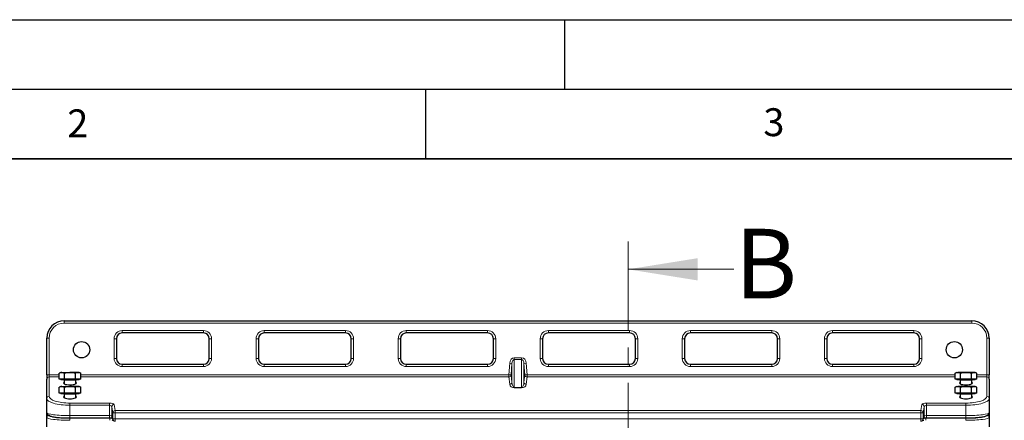
# Model space of a CAD drawing. Units: millimetres. Extents: x 0 to 420, y 0 to 297.
# Drawn here: x 86 to 157, y 268 to 297 of the extents above; entities that cross this region are included whole.
import ezdxf

# ---------------------------------------------------------------- set-up
doc = ezdxf.new("R2010")
doc.units = ezdxf.units.MM
doc.linetypes.add('CENTER', pattern=[10.16, 6.35, -1.27, 1.27, -1.27])
doc.layers.add('LINIEN-DICK', color=7, linetype='Continuous', lineweight=35)
doc.layers.add('LINIEN-DÜNN', color=7, linetype='Continuous')
doc.layers.add('VORLAGE_TEXT', color=7, linetype='Continuous')
doc.styles.add('SLDTEXTSTYLE0', font='TXT', dxfattribs={"width": 0.605})

msp = doc.modelspace()

# ---------------------------------------------------------------- linework, layer by layer
at = {"color": 7, "linetype": 'CENTER', "lineweight": 18}
msp.add_line((129.54592, 281.07325), (129.54592, 90.29694), dxfattribs=at)
at = {"color": 7, "linetype": 'Continuous', "lineweight": 18}
msp.add_line((137.14592, 279.07325), (129.54592, 279.07325), dxfattribs=at)
at = {"color": 7, "linetype": 'Continuous', "lineweight": 25}
for p, q in [((89.05839, 275.38194), (154.22506, 275.38194)), ((99.05839, 274.50694), (93.22506, 274.50694)), ((109.25839, 274.50694), (103.42506, 274.50694)), ((119.45839, 274.50694), (113.62506, 274.50694)), ((129.65839, 274.50694), (123.82506, 274.50694)), ((139.85839, 274.50694), (134.02506, 274.50694)), ((150.05839, 274.50694), (144.22506, 274.50694)), ((87.80839, 271.50303), (87.80839, 274.13194)), ((92.80839, 274.09027), (92.80839, 272.67361)), ((99.47506, 272.67361), (99.47506, 274.09027)), ((103.00839, 274.09027), (103.00839, 272.67361)), ((109.67506, 272.67361), (109.67506, 274.09027)), ((113.20839, 274.09027), (113.20839, 272.67361)), ((119.87506, 272.67361), (119.87506, 274.09027)), ((123.40839, 274.09027), (123.40839, 272.67361)), ((130.07506, 272.67361), (130.07506, 274.09027)), ((133.60839, 274.09027), (133.60839, 272.67361)), ((140.27506, 272.67361), (140.27506, 274.09027)), ((143.80839, 274.09027), (143.80839, 272.67361)), ((150.47506, 272.67361), (150.47506, 274.09027)), ((155.47506, 274.13194), (155.47506, 271.50303)), ((93.22506, 272.25694), (99.05839, 272.25694)), ((103.42506, 272.25694), (109.25839, 272.25694)), ((113.62506, 272.25694), (119.45839, 272.25694)), ((123.82506, 272.25694), (129.65839, 272.25694)), ((134.02506, 272.25694), (139.85839, 272.25694)), ((144.22506, 272.25694), (150.05839, 272.25694)), ((87.80839, 271.50303), (87.80839, 271.18601)), ((88.80839, 271.67158), (88.70526, 271.61204)), ((88.70526, 271.18825), (88.70526, 271.61204)), ((88.89771, 271.67158), (88.80839, 271.67158)), ((88.89771, 271.67158), (89.47506, 271.67158)), ((89.09016, 271.18825), (89.09016, 271.61204)), ((90.05241, 271.67158), (89.47506, 271.67158)), ((89.85996, 271.18825), (89.85996, 271.61204)), ((90.14172, 271.67158), (90.05241, 271.67158)), ((90.24486, 271.61204), (90.14172, 271.67158)), ((90.24486, 271.18825), (90.24486, 271.61204)), ((153.14172, 271.67158), (153.03859, 271.61204)), ((153.03859, 271.18825), (153.03859, 271.61204)), ((153.14172, 271.67158), (153.23104, 271.67158)), ((153.80839, 271.67158), (153.23104, 271.67158)), ((153.42349, 271.18825), (153.42349, 271.61204)), ((154.38574, 271.67158), (153.80839, 271.67158)), ((154.19329, 271.18825), (154.19329, 271.61204)), ((154.47506, 271.67158), (154.38574, 271.67158)), ((154.57819, 271.61204), (154.47506, 271.67158)), ((154.57819, 271.18825), (154.57819, 271.61204)), ((155.47506, 271.18601), (155.47506, 271.50303)), ((87.80839, 269.79871), (87.80839, 271.18601)), ((88.89771, 271.18825), (88.70526, 271.18825)), ((88.80839, 271.18825), (88.80839, 271.13825)), ((90.14172, 271.13825), (88.80839, 271.13825)), ((89.09016, 271.18825), (88.89771, 271.18825)), ((89.05839, 271.10492), (89.05839, 270.8596)), ((89.47506, 271.18825), (89.09016, 271.18825)), ((89.85996, 271.18825), (89.47506, 271.18825)), ((90.05241, 271.18825), (89.85996, 271.18825)), ((89.89172, 270.8596), (89.89172, 271.10492)), ((90.24486, 271.18825), (90.05241, 271.18825)), ((90.14172, 271.13825), (90.14172, 271.18825)), ((153.23104, 271.18825), (153.03859, 271.18825)), ((153.14172, 271.18825), (153.14172, 271.13825)), ((154.38574, 271.13825), (153.14172, 271.13825)), ((153.42349, 271.18825), (153.23104, 271.18825)), ((153.39172, 271.10492), (153.39172, 270.8596)), ((153.80839, 271.18825), (153.42349, 271.18825)), ((154.19329, 271.18825), (153.80839, 271.18825)), ((154.38574, 271.18825), (154.19329, 271.18825)), ((154.22506, 270.8596), (154.22506, 271.10492)), ((154.57819, 271.18825), (154.38574, 271.18825)), ((154.47506, 271.13825), (154.38574, 271.13825)), ((154.47506, 271.13825), (154.47506, 271.18825)), ((155.47506, 271.18601), (155.47506, 269.79871)), ((88.80839, 270.66975), (88.70526, 270.6102)), ((88.70526, 270.18641), (88.70526, 270.6102)), ((88.89771, 270.18641), (88.70526, 270.18641)), ((88.89771, 270.66975), (88.80839, 270.66975)), ((88.80839, 270.18641), (88.80839, 270.13641)), ((90.14172, 270.13641), (88.80839, 270.13641)), ((88.89771, 270.66975), (89.47506, 270.66975)), ((89.09016, 270.18641), (88.89771, 270.18641)), ((89.05839, 270.10308), (89.05839, 269.85776)), ((89.09016, 270.18641), (89.09016, 270.6102)), ((89.47506, 270.18641), (89.09016, 270.18641)), ((90.05241, 270.66975), (89.47506, 270.66975)), ((89.85996, 270.18641), (89.47506, 270.18641)), ((89.85996, 270.18641), (89.85996, 270.6102)), ((90.05241, 270.18641), (89.85996, 270.18641)), ((89.89172, 269.85776), (89.89172, 270.10308)), ((90.14172, 270.66975), (90.05241, 270.66975)), ((90.24486, 270.18641), (90.05241, 270.18641)), ((90.24486, 270.6102), (90.14172, 270.66975)), ((90.14172, 270.13641), (90.14172, 270.18641)), ((90.24486, 270.18641), (90.24486, 270.6102)), ((153.14172, 270.66975), (153.03859, 270.6102)), ((153.03859, 270.18641), (153.03859, 270.6102)), ((153.23104, 270.18641), (153.03859, 270.18641)), ((153.14172, 270.66975), (153.23104, 270.66975)), ((153.14172, 270.18641), (153.14172, 270.13641)), ((154.38574, 270.13641), (153.14172, 270.13641)), ((153.80839, 270.66975), (153.23104, 270.66975)), ((153.42349, 270.18641), (153.23104, 270.18641)), ((153.39172, 270.10308), (153.39172, 269.85776)), ((153.42349, 270.18641), (153.42349, 270.6102)), ((153.80839, 270.18641), (153.42349, 270.18641)), ((154.38574, 270.66975), (153.80839, 270.66975)), ((154.19329, 270.18641), (153.80839, 270.18641)), ((154.19329, 270.18641), (154.19329, 270.6102)), ((154.38574, 270.18641), (154.19329, 270.18641)), ((154.22506, 269.85776), (154.22506, 270.10308)), ((154.47506, 270.66975), (154.38574, 270.66975)), ((154.57819, 270.18641), (154.38574, 270.18641)), ((154.47506, 270.13641), (154.38574, 270.13641)), ((154.57819, 270.6102), (154.47506, 270.66975)), ((154.47506, 270.13641), (154.47506, 270.18641)), ((154.57819, 270.18641), (154.57819, 270.6102)), ((87.80839, 268.77766), (87.80839, 269.79871)), ((155.47506, 269.79871), (155.47506, 268.77766)), ((87.80839, 268.44105), (87.80839, 268.77766)), ((155.47506, 268.76359), (155.47506, 268.44105)), ((87.80839, 267.76848), (87.80839, 268.44105)), ((89.47506, 268.40019), (92.31288, 268.40019)), ((92.4896, 268.46422), (92.56039, 268.27438)), ((150.72306, 268.27438), (150.79385, 268.46422)), ((150.97056, 268.40019), (153.80839, 268.40019)), ((155.47506, 268.44105), (155.47506, 267.76848))]:
    msp.add_line(p, q, dxfattribs=at)
at = {"color": 8, "linetype": 'Continuous', "lineweight": 18}
for p, q in [((89.05839, 275.21527), (89.05839, 275.38194)), ((154.22506, 275.21527), (89.05839, 275.21527)), ((154.22506, 275.21527), (154.22506, 275.38194)), ((93.22506, 274.67361), (99.05839, 274.67361)), ((93.22506, 274.67361), (93.22506, 274.50694)), ((99.05839, 274.67361), (99.05839, 274.50694)), ((103.42506, 274.67361), (109.25839, 274.67361)), ((103.42506, 274.67361), (103.42506, 274.50694)), ((109.25839, 274.67361), (109.25839, 274.50694)), ((113.62506, 274.67361), (119.45839, 274.67361)), ((113.62506, 274.67361), (113.62506, 274.50694)), ((119.45839, 274.67361), (119.45839, 274.50694)), ((123.82506, 274.67361), (129.65839, 274.67361)), ((123.82506, 274.67361), (123.82506, 274.50694)), ((129.65839, 274.67361), (129.65839, 274.50694)), ((134.02506, 274.67361), (139.85839, 274.67361)), ((134.02506, 274.67361), (134.02506, 274.50694)), ((139.85839, 274.67361), (139.85839, 274.50694)), ((144.22506, 274.67361), (150.05839, 274.67361)), ((144.22506, 274.67361), (144.22506, 274.50694)), ((150.05839, 274.67361), (150.05839, 274.50694)), ((87.97506, 274.13194), (87.80839, 274.13194)), ((87.97506, 274.13194), (87.97506, 271.50303)), ((92.64172, 272.67361), (92.64172, 274.09027)), ((92.80839, 274.09027), (92.64172, 274.09027)), ((99.64172, 274.09027), (99.47506, 274.09027)), ((99.64172, 274.09027), (99.64172, 272.67361)), ((102.84172, 272.67361), (102.84172, 274.09027)), ((103.00839, 274.09027), (102.84172, 274.09027)), ((109.84172, 274.09027), (109.67506, 274.09027)), ((109.84172, 274.09027), (109.84172, 272.67361)), ((113.04172, 272.67361), (113.04172, 274.09027)), ((113.20839, 274.09027), (113.04172, 274.09027)), ((120.04172, 274.09027), (119.87506, 274.09027)), ((120.04172, 274.09027), (120.04172, 272.67361)), ((123.24172, 272.67361), (123.24172, 274.09027)), ((123.40839, 274.09027), (123.24172, 274.09027)), ((130.24172, 274.09027), (130.07506, 274.09027)), ((130.24172, 274.09027), (130.24172, 272.67361)), ((133.44172, 272.67361), (133.44172, 274.09027)), ((133.60839, 274.09027), (133.44172, 274.09027)), ((140.44172, 274.09027), (140.27506, 274.09027)), ((140.44172, 274.09027), (140.44172, 272.67361)), ((143.64172, 272.67361), (143.64172, 274.09027)), ((143.80839, 274.09027), (143.64172, 274.09027)), ((150.64172, 274.09027), (150.47506, 274.09027)), ((150.64172, 274.09027), (150.64172, 272.67361)), ((155.30839, 271.50303), (155.30839, 274.13194)), ((155.30839, 274.13194), (155.47506, 274.13194)), ((92.80839, 272.67361), (92.64172, 272.67361)), ((93.22506, 272.25694), (93.22506, 272.09027)), ((99.05839, 272.25694), (99.05839, 272.09027)), ((99.64172, 272.67361), (99.47506, 272.67361)), ((103.00839, 272.67361), (102.84172, 272.67361)), ((103.42506, 272.25694), (103.42506, 272.09027)), ((109.25839, 272.25694), (109.25839, 272.09027)), ((109.84172, 272.67361), (109.67506, 272.67361)), ((113.20839, 272.67361), (113.04172, 272.67361)), ((113.62506, 272.25694), (113.62506, 272.09027)), ((119.45839, 272.25694), (119.45839, 272.09027)), ((120.04172, 272.67361), (119.87506, 272.67361)), ((120.99017, 271.50303), (121.04571, 272.32815)), ((121.04571, 272.32815), (121.21175, 272.31697)), ((121.21175, 272.31697), (121.15621, 271.49186)), ((121.21175, 270.96137), (121.21175, 272.31697)), ((121.37778, 272.72364), (121.37778, 272.59541)), ((121.37778, 272.72364), (121.90567, 272.72364)), ((121.37778, 272.59541), (121.37778, 270.59005)), ((121.90567, 272.59541), (121.37778, 272.59541)), ((121.90567, 272.72364), (121.90567, 272.59541)), ((121.90567, 270.59005), (121.90567, 272.59541)), ((122.23773, 272.32815), (122.0717, 272.31697)), ((122.0717, 272.31697), (122.0717, 270.96137)), ((122.12724, 271.49186), (122.0717, 272.31697)), ((122.23773, 272.32815), (122.29327, 271.50303)), ((123.40839, 272.67361), (123.24172, 272.67361)), ((123.82506, 272.25694), (123.82506, 272.09027)), ((129.65839, 272.25694), (129.65839, 272.09027)), ((130.24172, 272.67361), (130.07506, 272.67361)), ((133.60839, 272.67361), (133.44172, 272.67361)), ((134.02506, 272.25694), (134.02506, 272.09027)), ((139.85839, 272.25694), (139.85839, 272.09027)), ((140.44172, 272.67361), (140.27506, 272.67361)), ((143.80839, 272.67361), (143.64172, 272.67361)), ((144.22506, 272.25694), (144.22506, 272.09027)), ((150.05839, 272.25694), (150.05839, 272.09027)), ((150.64172, 272.67361), (150.47506, 272.67361)), ((87.97506, 271.50303), (87.80839, 271.50303)), ((87.97506, 271.50303), (88.70526, 271.50303)), ((87.97506, 271.50303), (87.97506, 271.34452)), ((90.24486, 271.50303), (120.99017, 271.50303)), ((99.05839, 272.09027), (93.22506, 272.09027)), ((109.25839, 272.09027), (103.42506, 272.09027)), ((119.45839, 272.09027), (113.62506, 272.09027)), ((121.15621, 271.49186), (120.99017, 271.50303)), ((120.99017, 271.50303), (120.99017, 271.34452)), ((121.15621, 271.49186), (121.21175, 270.96137)), ((122.0717, 270.96137), (122.12724, 271.49186)), ((122.29327, 271.50303), (122.12724, 271.49186)), ((122.29327, 271.34452), (122.29327, 271.50303)), ((122.29327, 271.50303), (153.03859, 271.50303)), ((129.65839, 272.09027), (123.82506, 272.09027)), ((139.85839, 272.09027), (134.02506, 272.09027)), ((150.05839, 272.09027), (144.22506, 272.09027)), ((154.57819, 271.50303), (155.30839, 271.50303)), ((155.30839, 271.34452), (155.30839, 271.50303)), ((155.30839, 271.50303), (155.47506, 271.50303)), ((87.97506, 271.34452), (87.97506, 269.95722)), ((88.70526, 271.34452), (87.97506, 271.34452)), ((89.89172, 271.10492), (89.05839, 271.10492)), ((120.99017, 271.34452), (90.24486, 271.34452)), ((121.04571, 270.81404), (120.99017, 271.34452)), ((122.29327, 271.34452), (122.23773, 270.81404)), ((153.03859, 271.34452), (122.29327, 271.34452)), ((154.16923, 271.10492), (153.39172, 271.10492)), ((154.22506, 271.10492), (154.16923, 271.10492)), ((155.30839, 271.34452), (154.57819, 271.34452)), ((155.30839, 269.95722), (155.30839, 271.34452)), ((89.89172, 270.10308), (89.05839, 270.10308)), ((121.37778, 270.59005), (121.90567, 270.59005)), ((121.37778, 270.59005), (121.37778, 270.55977)), ((121.90567, 270.55977), (121.37778, 270.55977)), ((121.90567, 270.59005), (121.90567, 270.55977)), ((154.16923, 270.10308), (153.39172, 270.10308)), ((154.22506, 270.10308), (154.16923, 270.10308)), ((89.47506, 269.46984), (92.31288, 269.46984)), ((89.47506, 269.46984), (89.47506, 269.31133)), ((92.31288, 269.31133), (92.31288, 269.46984)), ((92.64576, 269.3672), (92.71655, 268.92831)), ((150.5669, 268.92831), (150.63769, 269.3672)), ((150.97056, 269.46984), (153.80839, 269.46984)), ((150.97056, 269.46984), (150.97056, 269.31133)), ((153.80839, 269.31133), (153.80839, 269.46984)), ((89.47506, 269.31133), (89.47506, 268.56685)), ((92.31288, 269.31133), (89.47506, 269.31133)), ((92.31288, 268.56685), (92.31288, 269.31133)), ((92.55011, 268.7698), (92.47932, 269.20869)), ((92.47932, 269.20869), (92.47932, 268.52246)), ((92.71655, 268.7698), (92.55011, 268.7698)), ((92.55011, 268.33262), (92.55011, 268.7698)), ((92.71655, 268.7698), (92.71655, 268.92831)), ((92.71655, 268.92831), (150.5669, 268.92831)), ((150.5669, 268.7698), (92.71655, 268.7698)), ((92.71655, 268.7698), (92.71655, 268.33262)), ((150.5669, 268.7698), (150.5669, 268.92831)), ((150.73333, 268.7698), (150.5669, 268.7698)), ((150.5669, 268.33262), (150.5669, 268.7698)), ((150.80413, 269.20869), (150.73333, 268.7698)), ((150.73333, 268.7698), (150.73333, 268.33262)), ((150.80413, 268.52246), (150.80413, 269.20869)), ((150.97056, 269.31133), (150.97056, 268.56685)), ((153.80839, 269.31133), (150.97056, 269.31133)), ((153.80839, 268.56685), (153.80839, 269.31133)), ((87.97506, 268.61261), (87.97506, 268.6061)), ((89.47506, 268.56685), (92.31288, 268.56685)), ((89.47506, 268.56685), (89.47506, 268.40019)), ((89.47506, 268.39529), (92.34788, 268.39529)), ((89.47506, 268.39529), (89.47506, 268.23024)), ((92.31288, 268.40019), (92.31288, 268.56685)), ((92.34788, 268.39529), (92.34788, 268.23024)), ((92.47932, 268.52246), (92.55011, 268.33262)), ((92.71655, 268.33262), (92.55011, 268.33262)), ((92.71655, 268.16595), (92.71655, 268.33262)), ((92.71655, 268.33262), (150.5669, 268.33262)), ((150.5669, 268.16595), (150.5669, 268.33262)), ((150.73333, 268.33262), (150.5669, 268.33262)), ((150.73333, 268.33262), (150.80413, 268.52246)), ((150.93557, 268.39529), (153.80839, 268.39529)), ((150.93557, 268.23024), (150.93557, 268.39529)), ((150.97056, 268.56685), (150.97056, 268.40019)), ((150.97056, 268.56685), (153.80839, 268.56685)), ((153.80839, 268.40019), (153.80839, 268.56685)), ((153.80839, 268.23024), (153.80839, 268.39529))]:
    msp.add_line(p, q, dxfattribs=at)
at = {"color": 8, "linetype": 'Continuous', "lineweight": 18, "flags": 128}
for points in [[(92.4896, 268.46422), (92.48231, 268.49011), (92.47932, 268.52246)], [(92.56039, 268.27438), (92.5531, 268.30027), (92.55011, 268.33262)], [(150.72306, 268.27438), (150.73034, 268.30027), (150.73333, 268.33262)], [(150.79385, 268.46422), (150.80114, 268.49011), (150.80413, 268.52246)]]:
    msp.add_lwpolyline(points, dxfattribs=at)
at = {"color": 7, "linetype": 'Continuous', "lineweight": 25}
for centre in [(90.30839, 273.29861), (152.97506, 273.29861)]:
    msp.add_circle(centre, 0.58333, dxfattribs=at)
for centre, radius, start, end in [((89.05839, 274.13194), 1.25, 90, 180), ((154.22506, 274.13194), 1.25, 0, 90), ((93.22506, 274.09027), 0.41667, 90, 180), ((99.05839, 274.09027), 0.41667, 0, 90), ((103.42506, 274.09027), 0.41667, 90, 180), ((109.25839, 274.09027), 0.41667, 0, 90), ((113.62506, 274.09027), 0.41667, 90, 180), ((119.45839, 274.09027), 0.41667, 0, 90), ((123.82506, 274.09027), 0.41667, 90, 180), ((129.65839, 274.09027), 0.41667, 0, 90), ((134.02506, 274.09027), 0.41667, 90, 180), ((139.85839, 274.09027), 0.41667, 0, 90), ((144.22506, 274.09027), 0.41667, 90, 180), ((150.05839, 274.09027), 0.41667, 0, 90), ((93.22506, 272.67361), 0.41667, 180, 270), ((99.05839, 272.67361), 0.41667, 270, 0), ((103.42506, 272.67361), 0.41667, 180, 270), ((109.25839, 272.67361), 0.41667, 270, 0), ((113.62506, 272.67361), 0.41667, 180, 270), ((119.45839, 272.67361), 0.41667, 270, 0), ((123.82506, 272.67361), 0.41667, 180, 270), ((129.65839, 272.67361), 0.41667, 270, 0), ((134.02506, 272.67361), 0.41667, 180, 270), ((139.85839, 272.67361), 0.41667, 270, 0), ((144.22506, 272.67361), 0.41667, 180, 270), ((150.05839, 272.67361), 0.41667, 270, 0), ((89.02506, 271.10492), 0.03333, 0, 90), ((89.92506, 271.10492), 0.03333, 90, 180), ((153.35839, 271.10492), 0.03333, 0, 90), ((154.25839, 271.10492), 0.03333, 90, 180), ((89.02506, 270.10308), 0.03333, 0, 90), ((89.92506, 270.10308), 0.03333, 90, 180), ((153.35839, 270.10308), 0.03333, 0, 90), ((154.25839, 270.10308), 0.03333, 90, 180), ((92.71655, 268.33262), 0.16667, 200.450522, 270), ((150.5669, 268.33262), 0.16667, 270, 339.549478)]:
    msp.add_arc(centre, radius, start, end, dxfattribs=at)
at = {"color": 8, "linetype": 'Continuous', "lineweight": 18}
for centre, radius, start, end in [((89.05839, 274.13194), 1.08333, 90, 180), ((154.22506, 274.13194), 1.08333, 0, 90), ((93.22506, 274.09027), 0.58333, 90, 180), ((99.05839, 274.09027), 0.58333, 0, 90), ((103.42506, 274.09027), 0.58333, 90, 180), ((109.25839, 274.09027), 0.58333, 0, 90), ((113.62506, 274.09027), 0.58333, 90, 180), ((119.45839, 274.09027), 0.58333, 0, 90), ((123.82506, 274.09027), 0.58333, 90, 180), ((129.65839, 274.09027), 0.58333, 0, 90), ((134.02506, 274.09027), 0.58333, 90, 180), ((139.85839, 274.09027), 0.58333, 0, 90), ((144.22506, 274.09027), 0.58333, 90, 180), ((150.05839, 274.09027), 0.58333, 0, 90), ((93.22506, 272.67361), 0.58333, 180, 270), ((99.05839, 272.67361), 0.58333, 270, 0), ((103.42506, 272.67361), 0.58333, 180, 270), ((109.25839, 272.67361), 0.58333, 270, 0), ((113.62506, 272.67361), 0.58333, 180, 270), ((119.45839, 272.67361), 0.58333, 270, 0), ((123.82506, 272.67361), 0.58333, 180, 270), ((129.65839, 272.67361), 0.58333, 270, 0), ((134.02506, 272.67361), 0.58333, 180, 270), ((139.85839, 272.67361), 0.58333, 270, 0), ((144.22506, 272.67361), 0.58333, 180, 270), ((150.05839, 272.67361), 0.58333, 270, 0), ((120.99174, 271.50997), 0.16546, 269.4570585, 353.7132632), ((122.2917, 271.50997), 0.16546, 186.2867368, 270.5429415), ((87.97108, 271.18183), 0.16274, 88.5990562, 178.526945), ((121.04728, 270.97949), 0.16546, 269.4570585, 353.7132632), ((122.23617, 270.97949), 0.16546, 186.2867368, 270.5429415), ((155.31237, 271.18183), 0.16274, 1.473055, 91.4009438), ((87.97108, 269.79453), 0.16274, 88.5990562, 178.526945), ((92.64493, 269.20143), 0.16577, 89.714282, 177.4901988), ((150.63851, 269.20143), 0.16577, 2.5098012, 90.285718), ((155.31237, 269.79453), 0.16274, 1.473055, 91.4009438), ((92.71572, 268.76254), 0.16577, 89.714282, 177.4901988), ((150.56772, 268.76254), 0.16577, 2.5098012, 90.285718), ((87.97425, 268.44024), 0.16586, 89.7212096, 179.7184698), ((92.67924, 268.18383), 0.16475, 139.3908496, 179.7258974), ((150.60421, 268.18383), 0.16475, 0.2741026, 40.6091505), ((155.30971, 268.44045), 0.16535, 0.2099255, 69.7586285)]:
    msp.add_arc(centre, radius, start, end, dxfattribs=at)
for centre, major_axis, ratio, start_param, end_param in [((121.37778, 272.29038), (0, 0.43326), 0.76936701, 0, 1.48352986), ((121.37778, 272.29038), (0, 0.30503), 0.54639655, 0, 1.48352986), ((121.90567, 272.29038), (0, -0.43326), 0.76936701, 1.65806279, 3.14159265), ((121.90567, 272.29038), (0, 0.30503), 0.54639655, 4.79965544, 6.28318531), ((121.37778, 270.83832), (0.33333, 0), 0.83564609, 3.22885912, 4.71238898), ((121.37778, 270.99683), (0, 0.40678), 0.40972538, 1.65806279, 3.14159265), ((121.90567, 270.99683), (0, 0.40678), 0.40972538, 3.14159265, 4.62512252), ((121.90567, 270.83832), (0.33333, 0), 0.83564609, 4.71238898, 6.19591884), ((89.47506, 269.79871), (1.66667, 0), 0.29242773, 3.14159265, 4.71238898), ((89.47506, 269.95722), (1.5, 0), 0.3249197, 3.14159265, 4.71238898), ((92.31288, 269.36153), (0.33333, 0), 0.3249197, 0.05235988, 1.57079633), ((150.97056, 269.36153), (0.33333, 0), 0.3249197, 1.57079633, 3.08923278), ((153.80839, 269.95722), (1.5, 0), 0.3249197, 4.71238898, 6.28318531), ((153.80839, 269.79871), (1.66667, 0), 0.29242773, 4.71238898, 6.28318531), ((89.47506, 268.77766), (1.66667, 0), 0.12648675, 3.14159265, 4.71238898), ((92.31288, 269.20303), (0.16667, 0), 0.64983939, 0.05235988, 1.57079633), ((150.97056, 269.20303), (0.16667, 0), 0.64983939, 1.57079633, 3.08923278), ((153.80839, 268.77766), (1.66667, 0), 0.12648675, 4.71238898, 6.28318531), ((89.47506, 268.44105), (1.66667, 0), 0.12648675, 3.14159265, 4.71238898), ((89.47506, 268.6061), (1.5, 0), 0.14054083, 3.14159265, 3.78810077), ((92.31288, 268.52001), (0.16667, 0), 0.28108167, 0.05235988, 1.57079633), ((92.34788, 268.34844), (0.33333, 0), 0.14054083, 1.03609469, 1.57079633), ((150.93557, 268.34844), (0.33333, 0), 0.14054083, 1.57079633, 2.10549797), ((150.97056, 268.52001), (0.16667, 0), 0.28108167, 1.57079633, 3.08923278), ((153.80839, 268.44105), (1.66667, 0), 0.12648675, 4.71238898, 6.28318531), ((153.80839, 268.6061), (1.5, 0), 0.14054083, 5.68129275, 5.82719513)]:
    msp.add_ellipse(centre, major_axis=major_axis, ratio=ratio, start_param=start_param, end_param=end_param, dxfattribs=at)
at = {"color": 7, "linetype": 'Continuous', "lineweight": 25}
for centre, major_axis, ratio, start_param, end_param in [((89.47506, 270.92164), (0.45833, 0), 0.3249197, 2.71189299, 4.71238898), ((89.47506, 270.92164), (0.45833, 0), 0.3249197, 4.71238898, 6.71288497), ((153.80839, 270.92164), (0.45833, 0), 0.3249197, 2.71189299, 4.71238898), ((153.80839, 270.92164), (0.45833, 0), 0.3249197, 4.71238898, 6.71288497), ((89.47506, 269.9198), (0.45833, 0), 0.3249197, 2.71189299, 4.71238898), ((89.47506, 269.9198), (0.45833, 0), 0.3249197, 4.71238898, 6.71288497), ((153.80839, 269.9198), (0.45833, 0), 0.3249197, 2.71189299, 4.71238898), ((153.80839, 269.9198), (0.45833, 0), 0.3249197, 4.71238898, 6.71288497), ((89.47506, 268.6061), (1.5, 0), 0.14054083, 3.78810077, 4.71238898), ((89.47506, 268.61262), (1.5, 0), 0.14054083, 3.87914064, 4.71238898), ((153.80839, 268.6061), (1.5, 0), 0.14054083, 4.71238898, 5.68129275)]:
    msp.add_ellipse(centre, major_axis=major_axis, ratio=ratio, start_param=start_param, end_param=end_param, dxfattribs=at)
for points, knots in [([(88.70526, 271.61204), (88.71708, 271.61869), (88.77971, 271.65391), (88.84485, 271.66367), (88.89771, 271.67158)], [0, 0, 0, 0, 0.18869645, 1, 1, 1, 1]), ([(88.89771, 271.67158), (88.91166, 271.67102), (88.97677, 271.6684), (89.04027, 271.63684), (89.09016, 271.61204)], [0, 0, 0, 0, 0.21437751, 1, 1, 1, 1]), ([(89.09016, 271.61204), (89.15267, 271.62868), (89.27883, 271.66227), (89.40925, 271.66846), (89.47506, 271.67158)], [0, 0, 0, 0, 0.495457963, 1, 1, 1, 1]), ([(89.47506, 271.67158), (89.48418, 271.67151), (89.55327, 271.67097), (89.68354, 271.65797), (89.80079, 271.62744), (89.85996, 271.61204)], [0, 0, 0, 0, 0.07008577, 0.53078223, 1, 1, 1, 1]), ([(89.85996, 271.61204), (89.89121, 271.62868), (89.95429, 271.66227), (90.01951, 271.66846), (90.05241, 271.67158)], [0, 0, 0, 0, 0.49545796, 1, 1, 1, 1]), ([(90.05241, 271.67158), (90.05697, 271.67151), (90.09151, 271.67097), (90.15665, 271.65797), (90.21527, 271.62744), (90.24486, 271.61204)], [0, 0, 0, 0, 0.07008577, 0.53078223, 1, 1, 1, 1]), ([(153.03859, 271.61204), (153.06984, 271.62868), (153.13293, 271.66227), (153.19814, 271.66846), (153.23104, 271.67158)], [0, 0, 0, 0, 0.49545796, 1, 1, 1, 1]), ([(153.23104, 271.67158), (153.2356, 271.67151), (153.27015, 271.67097), (153.33528, 271.65797), (153.39391, 271.62744), (153.42349, 271.61204)], [0, 0, 0, 0, 0.070085768, 0.530782234, 1, 1, 1, 1]), ([(153.42349, 271.61204), (153.486, 271.62868), (153.61216, 271.66227), (153.74259, 271.66846), (153.80839, 271.67158)], [0, 0, 0, 0, 0.495457963, 1, 1, 1, 1]), ([(153.80839, 271.67158), (153.81751, 271.67151), (153.8866, 271.67097), (154.01687, 271.65797), (154.13413, 271.62744), (154.19329, 271.61204)], [0, 0, 0, 0, 0.07008577, 0.53078223, 1, 1, 1, 1]), ([(154.19329, 271.61204), (154.24318, 271.63684), (154.30667, 271.6684), (154.37178, 271.67102), (154.38574, 271.67158)], [0, 0, 0, 0, 0.78562249, 1, 1, 1, 1]), ([(154.38574, 271.67158), (154.43859, 271.66367), (154.50374, 271.65391), (154.56637, 271.61869), (154.57819, 271.61204)], [0, 0, 0, 0, 0.81130355, 1, 1, 1, 1]), ([(88.70526, 270.6102), (88.71708, 270.61685), (88.77971, 270.65208), (88.84485, 270.66183), (88.89771, 270.66975)], [0, 0, 0, 0, 0.18869645, 1, 1, 1, 1]), ([(88.89771, 270.66975), (88.91166, 270.66919), (88.97677, 270.66657), (89.04027, 270.635), (89.09016, 270.6102)], [0, 0, 0, 0, 0.21437751, 1, 1, 1, 1]), ([(89.09016, 270.6102), (89.15267, 270.62685), (89.27883, 270.66044), (89.40925, 270.66663), (89.47506, 270.66975)], [0, 0, 0, 0, 0.49545796, 1, 1, 1, 1]), ([(89.47506, 270.66975), (89.48418, 270.66968), (89.55327, 270.66914), (89.68354, 270.65613), (89.80079, 270.62561), (89.85996, 270.6102)], [0, 0, 0, 0, 0.07008577, 0.53078223, 1, 1, 1, 1]), ([(89.85996, 270.6102), (89.89121, 270.62685), (89.95429, 270.66044), (90.01951, 270.66663), (90.05241, 270.66975)], [0, 0, 0, 0, 0.49545796, 1, 1, 1, 1]), ([(90.05241, 270.66975), (90.05697, 270.66968), (90.09151, 270.66914), (90.15665, 270.65613), (90.21527, 270.62561), (90.24486, 270.6102)], [0, 0, 0, 0, 0.07008577, 0.53078223, 1, 1, 1, 1]), ([(153.03859, 270.6102), (153.06984, 270.62685), (153.13293, 270.66044), (153.19814, 270.66663), (153.23104, 270.66975)], [0, 0, 0, 0, 0.49545796, 1, 1, 1, 1]), ([(153.23104, 270.66975), (153.2356, 270.66968), (153.27015, 270.66914), (153.33528, 270.65613), (153.39391, 270.62561), (153.42349, 270.6102)], [0, 0, 0, 0, 0.07008577, 0.53078223, 1, 1, 1, 1]), ([(153.42349, 270.6102), (153.486, 270.62685), (153.61216, 270.66044), (153.74259, 270.66663), (153.80839, 270.66975)], [0, 0, 0, 0, 0.49545796, 1, 1, 1, 1]), ([(153.80839, 270.66975), (153.81751, 270.66968), (153.8866, 270.66914), (154.01687, 270.65613), (154.13413, 270.62561), (154.19329, 270.6102)], [0, 0, 0, 0, 0.07008577, 0.53078223, 1, 1, 1, 1]), ([(154.19329, 270.6102), (154.24318, 270.635), (154.30667, 270.66657), (154.37178, 270.66919), (154.38574, 270.66975)], [0, 0, 0, 0, 0.785622494, 1, 1, 1, 1]), ([(154.38574, 270.66975), (154.43859, 270.66183), (154.50374, 270.65208), (154.56637, 270.61685), (154.57819, 270.6102)], [0, 0, 0, 0, 0.81130355, 1, 1, 1, 1]), ([(87.80839, 268.77766), (87.81094, 268.75423), (87.81597, 268.70812), (87.84914, 268.65293), (87.88906, 268.61225), (87.93863, 268.57907), (88.00816, 268.54682), (88.10297, 268.51745), (88.21209, 268.49224), (88.29141, 268.47954), (88.32459, 268.47423)], [0, 0, 0, 0, 0.08672887, 0.17066984, 0.25812569, 0.36144386, 0.50074632, 0.70334982, 0.87588868, 1, 1, 1, 1]), ([(153.80839, 268.40019), (153.84353, 268.40029), (153.9456, 268.40059), (154.11369, 268.40392), (154.30832, 268.41137), (154.49493, 268.42244), (154.67058, 268.43693), (154.83273, 268.45475), (154.97926, 268.4758), (155.10881, 268.50021), (155.22156, 268.52883), (155.30687, 268.55969), (155.37019, 268.59418), (155.41755, 268.63312), (155.45472, 268.6831), (155.47322, 268.73583), (155.47464, 268.76824), (155.47506, 268.77766)], [0, 0, 0, 0, 0.042384, 0.12309916, 0.20394349, 0.28498097, 0.366336, 0.44817285, 0.53074409, 0.61450542, 0.70043113, 0.79107859, 0.8540615, 0.90017881, 0.94266501, 0.98333531, 1, 1, 1, 1]), ([(92.31288, 268.40019), (92.32794, 268.40009), (92.37183, 268.39983), (92.44037, 268.3968), (92.49574, 268.39231), (92.51482, 268.38935), (92.51768, 268.38891)], [0, 0, 0, 0, 0.19467239, 0.56722051, 0.93500234, 1, 1, 1, 1]), ([(150.76576, 268.3889), (150.77974, 268.39062), (150.81246, 268.39462), (150.88384, 268.39914), (150.94069, 268.39982), (150.97056, 268.40019)], [0, 0, 0, 0, 0.26137969, 0.61181076, 1, 1, 1, 1])]:
    msp.add_open_spline(points, degree=3, knots=knots, dxfattribs=at)
at = {"color": 7, "linetype": 'Continuous', "lineweight": 18}
msp.add_solid([(129.54592, 279.07325), (134.54592, 278.27325), (134.54592, 279.87325)], dxfattribs=at)
at = {"layer": 'LINIEN-DICK'}
msp.add_line((410, 287), (20, 287), dxfattribs=at)
at = {"layer": 'LINIEN-DÜNN'}
for p, q in [((0, 297), (420, 297)), ((125, 292), (125, 297)), ((15, 292), (415, 292)), ((115, 292), (115, 287))]:
    msp.add_line(p, q, dxfattribs=at)

# ---------------------------------------------------------------- texts
at = {"color": 7, "linetype": 'Continuous', "insert": (137.19761, 281.98181), "char_height": 5, "attachment_point": 1, "style": 'SLDTEXTSTYLE0'}
msp.add_mtext('B', dxfattribs=at)
at = {"layer": 'VORLAGE_TEXT', "char_height": 2, "attachment_point": 2, "style": 'SLDTEXTSTYLE0'}
for s, insert in [('2', (90.03322, 290.55667)), ('3', (140.01659, 290.63789))]:
    msp.add_mtext(s, dxfattribs=dict(at, insert=insert))

doc.saveas('drawing.dxf')
